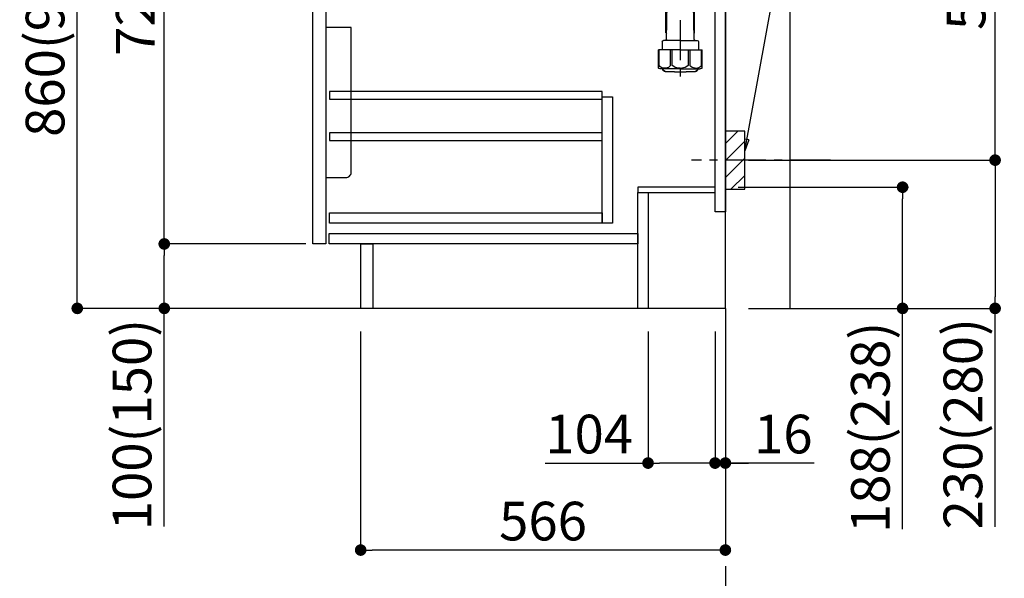
# Model space of a CAD drawing. Extents: x 55896 to 82369, y -25 to 8845.
# Drawn here: x 78644 to 80172, y 1645 to 2512 of the extents above; entities that cross this region are included whole.
import ezdxf

# ---------------------------------------------------------------- set-up
doc = ezdxf.new("R2010")
doc.units = 0
doc.header["$LTSCALE"] = 50
doc.header["$MEASUREMENT"] = 0
doc.linetypes.add('CENTER', pattern=[2, 1.25, -0.25, 0.25, -0.25])
doc.layers.get('0').update_dxf_attribs({"linetype": 'CONTINUOUS'})
doc.layers.get('DEFPOINTS').update_dxf_attribs({"color": 146, "linetype": 'CONTINUOUS'})
for name, color, linetype in [('111-壁仕上', 3, 'CONTINUOUS'), ('122-扉', 6, 'CONTINUOUS'), ('150-機器', 8, 'CONTINUOUS'), ('160-文字', 254, 'CONTINUOUS'), ('166-寸法B', 11, 'CONTINUOUS'), ('180-補助', 161, 'CONTINUOUS')]:
    doc.layers.add(name, color=color, linetype=linetype)
doc.styles.add('KH001', font='txt')
doc.dimstyles.new('KH1xx030', dxfattribs={"dimscale": 30, "dimtxt": 2, "dimasz": 0.6, "dimexe": 0.3, "dimexo": 1.2, "dimgap": 0.5, "dimtad": 3, "dimdec": 1, "dimdsep": 46, "dimlunit": 6, "dimtxsty": 'KH001', "dimblk": 'DOT', "dimcen": 1, "dimdle": 1, "dimclrd": 256, "dimclre": 256, "dimclrt": 256, "dimadec": 0, "dimazin": 0, "dimtfac": 1, "dimtdec": 1, "dimtix": 1, "dimtmove": 2, "dimatfit": 3, "dimldrblk": 'CLOSEDBLANK', "dimfxl": 1, "dimtolj": 1, "dimtzin": 0, "dimlwd": -1, "dimlwe": -1, "dimarcsym": 0})

# ---------------------------------------------------------------- blocks, each defined once
blk = doc.blocks.new('_Dot')
at = {"color": 0, "linetype": 'ByBlock', "lineweight": -2}
blk.add_line((-0.5, 0), (-1, 0), dxfattribs=at)
at = {"color": 0, "linetype": 'ByBlock', "const_width": 0.5}
blk.add_lwpolyline([(-0.25, 0, 1), (0.25, 0, 1)], format="xyb", close=True, dxfattribs=at)
blk = doc.blocks.new('*D140')
at = {"layer": '166-寸法B', "transparency": 16777216}
for p, q in [((79759.4, 2251.7), (80023.4, 2251.7)), ((80014.4, 2081.7), (80014.4, 2233.7)), ((79775.4, 2063.7), (80023.4, 2063.7)), ((80014.4, 1721), (80014.4, 2063.7))]:
    blk.add_line(p, q, dxfattribs=at)
at = {"layer": 'DEFPOINTS', "color": 0, "transparency": 16777216}
for p in [(79723.4, 2251.7), (80014.4, 2251.7), (79739.4, 2063.7)]:
    blk.add_point(p, dxfattribs=at)
at = {"layer": '166-寸法B', "transparency": 16777216, "xscale": 18, "yscale": 18, "zscale": 18}
for p, rotation in [((80014.4, 2251.7), 90), ((80014.4, 2063.7), 270)]:
    blk.add_blockref('_Dot', p, dxfattribs=dict(at, rotation=rotation))
at = {"layer": '166-寸法B', "transparency": 16777216, "insert": (79964.4, 1879), "char_height": 60, "attachment_point": 5, "rotation": 90, "style": 'KH001'}
blk.add_mtext('\\A1;188(238)', dxfattribs=at)
blk = doc.blocks.new('_ClosedBlank')
at = {"color": 0, "linetype": 'ByBlock', "lineweight": -2}
for p, q in [((-1, 0.167), (0, 0)), ((-1, 0.167), (-1, -0.167)), ((0, 0), (-1, -0.167))]:
    blk.add_line(p, q, dxfattribs=at)
blk = doc.blocks.new('*D141')
at = {"layer": '166-寸法B', "transparency": 16777216}
for p, q in [((79619.4, 2027.7), (79619.4, 1814.7)), ((79723.4, 2027.7), (79723.4, 1814.7)), ((79459.7, 1823.7), (79619.4, 1823.7)), ((79705.4, 1823.7), (79637.4, 1823.7))]:
    blk.add_line(p, q, dxfattribs=at)
at = {"layer": 'DEFPOINTS', "color": 0, "transparency": 16777216}
for p in [(79619.4, 2063.7), (79723.4, 2063.7), (79619.4, 1823.7)]:
    blk.add_point(p, dxfattribs=at)
at = {"layer": '166-寸法B', "transparency": 16777216, "xscale": 18, "yscale": 18, "zscale": 18, "rotation": 180}
blk.add_blockref('_Dot', (79619.4, 1823.7), dxfattribs=at)
at = {"layer": '166-寸法B', "transparency": 16777216, "xscale": 18, "yscale": 18, "zscale": 18}
blk.add_blockref('_Dot', (79723.4, 1823.7), dxfattribs=at)
at = {"layer": '166-寸法B', "transparency": 16777216, "insert": (79528, 1868.7), "char_height": 60, "attachment_point": 5, "style": 'KH001'}
blk.add_mtext('\\A1;104', dxfattribs=at)
blk = doc.blocks.new('*D142')
at = {"layer": '166-寸法B', "transparency": 16777216}
for p, q in [((79723.4, 2027.7), (79723.4, 1814.7)), ((79739.4, 2027.7), (79739.4, 1814.7)), ((79705.4, 1823.7), (79687.4, 1823.7)), ((79723.4, 1823.7), (79739.4, 1823.7)), ((79723.4, 1823.7), (79739.4, 1823.7)), ((79877.3, 1823.7), (79739.4, 1823.7)), ((79757.4, 1823.7), (79775.4, 1823.7))]:
    blk.add_line(p, q, dxfattribs=at)
at = {"layer": 'DEFPOINTS', "color": 0, "transparency": 16777216}
for p in [(79723.4, 2063.7), (79739.4, 2063.7), (79739.4, 1823.7)]:
    blk.add_point(p, dxfattribs=at)
at = {"layer": '166-寸法B', "transparency": 16777216, "xscale": 18, "yscale": 18, "zscale": 18}
blk.add_blockref('_Dot', (79723.4, 1823.7), dxfattribs=at)
at = {"layer": '166-寸法B', "transparency": 16777216, "xscale": 18, "yscale": 18, "zscale": 18, "rotation": 180}
blk.add_blockref('_Dot', (79739.4, 1823.7), dxfattribs=at)
at = {"layer": '166-寸法B', "transparency": 16777216, "insert": (79829.3, 1868.7), "char_height": 60, "attachment_point": 5, "style": 'KH001'}
blk.add_mtext('\\A1;16', dxfattribs=at)
blk = doc.blocks.new('包丁差し_D')
at = {"layer": '150-機器', "color": 161, "linetype": 'Continuous'}
blk.add_lwpolyline([(0, -233), (31.2, -233, 0.414214), (39.2, -225), (39.2, 0), (0, 0)], format="xyb", close=True, dxfattribs=at)
blk = doc.blocks.new('*D145')
at = {"layer": '166-寸法B', "transparency": 16777216}
for p, q in [((79830.5, 2833.7), (80167, 2833.7)), ((80158, 2311.7), (80158, 2815.7)), ((79775.4, 2293.7), (80167, 2293.7))]:
    blk.add_line(p, q, dxfattribs=at)
at = {"layer": 'DEFPOINTS', "color": 0, "transparency": 16777216}
for p in [(79794.5, 2833.7), (80158, 2833.7), (79739.4, 2293.7)]:
    blk.add_point(p, dxfattribs=at)
at = {"layer": '166-寸法B', "transparency": 16777216, "xscale": 18, "yscale": 18, "zscale": 18}
for p, rotation in [((80158, 2833.7), 90), ((80158, 2293.7), 270)]:
    blk.add_blockref('_Dot', p, dxfattribs=dict(at, rotation=rotation))
at = {"layer": '166-寸法B', "transparency": 16777216, "insert": (80113, 2563.7), "char_height": 60, "attachment_point": 5, "rotation": 90, "style": 'KH001'}
blk.add_mtext('\\A1;540', dxfattribs=at)
blk = doc.blocks.new('*D146')
at = {"layer": '166-寸法B', "transparency": 16777216}
for p, q in [((79775.4, 2293.7), (80167, 2293.7)), ((80158, 2275.7), (80158, 2081.7)), ((79790.4, 2063.7), (80167, 2063.7)), ((80158, 1724.8), (80158, 2063.7))]:
    blk.add_line(p, q, dxfattribs=at)
at = {"layer": 'DEFPOINTS', "color": 0, "transparency": 16777216}
for p in [(79739.4, 2293.7), (79754.4, 2063.7), (80158, 2063.7)]:
    blk.add_point(p, dxfattribs=at)
at = {"layer": '166-寸法B', "transparency": 16777216, "xscale": 18, "yscale": 18, "zscale": 18}
for p, rotation in [((80158, 2293.7), 90), ((80158, 2063.7), 270)]:
    blk.add_blockref('_Dot', p, dxfattribs=dict(at, rotation=rotation))
at = {"layer": '166-寸法B', "transparency": 16777216, "insert": (80108, 1884.7), "char_height": 60, "attachment_point": 5, "rotation": 90, "style": 'KH001'}
blk.add_mtext('\\A1;230(280)', dxfattribs=at)
blk = doc.blocks.new('*D147')
at = {"layer": '166-寸法B', "transparency": 16777216}
for p, q in [((79173.4, 2027.7), (79173.4, 1679.7)), ((79739.4, 2027.7), (79739.4, 1679.7)), ((79721.4, 1688.7), (79191.4, 1688.7))]:
    blk.add_line(p, q, dxfattribs=at)
at = {"layer": 'DEFPOINTS', "color": 0, "transparency": 16777216}
for p in [(79173.4, 2063.7), (79739.4, 2063.7), (79173.4, 1688.7)]:
    blk.add_point(p, dxfattribs=at)
at = {"layer": '166-寸法B', "transparency": 16777216, "xscale": 18, "yscale": 18, "zscale": 18, "rotation": 180}
blk.add_blockref('_Dot', (79173.4, 1688.7), dxfattribs=at)
at = {"layer": '166-寸法B', "transparency": 16777216, "xscale": 18, "yscale": 18, "zscale": 18}
blk.add_blockref('_Dot', (79739.4, 1688.7), dxfattribs=at)
at = {"layer": '166-寸法B', "transparency": 16777216, "insert": (79456.4, 1733.7), "char_height": 60, "attachment_point": 5, "style": 'KH001'}
blk.add_mtext('\\A1;566', dxfattribs=at)
blk = doc.blocks.new('*D151')
at = {"layer": '166-寸法B', "transparency": 16777216}
for p, q in [((79053.4, 2923.7), (78724.6, 2923.7)), ((78733.6, 2081.7), (78733.6, 2905.7)), ((79053.9, 2063.7), (78724.6, 2063.7))]:
    blk.add_line(p, q, dxfattribs=at)
at = {"layer": 'DEFPOINTS', "color": 0, "transparency": 16777216}
for p in [(78733.6, 2923.7), (79089.4, 2923.7), (79089.9, 2063.7)]:
    blk.add_point(p, dxfattribs=at)
at = {"layer": '166-寸法B', "transparency": 16777216, "xscale": 18, "yscale": 18, "zscale": 18}
for p, rotation in [((78733.6, 2923.7), 90), ((78733.6, 2063.7), 270)]:
    blk.add_blockref('_Dot', p, dxfattribs=dict(at, rotation=rotation))
at = {"layer": '166-寸法B', "transparency": 16777216, "insert": (78683.6, 2493.7), "char_height": 60, "attachment_point": 5, "rotation": 90, "style": 'KH001'}
blk.add_mtext('\\A1;860(910)', dxfattribs=at)
blk = doc.blocks.new('*D154')
at = {"layer": '166-寸法B', "transparency": 16777216}
for p, q in [((79088.4, 2163.7), (78859.6, 2163.7)), ((78868.6, 2081.7), (78868.6, 2145.7)), ((79053.9, 2063.7), (78859.6, 2063.7)), ((78868.6, 1725.4), (78868.6, 2063.7))]:
    blk.add_line(p, q, dxfattribs=at)
at = {"layer": 'DEFPOINTS', "color": 0, "transparency": 16777216}
for p in [(78868.6, 2163.7), (79124.4, 2163.7), (79089.9, 2063.7)]:
    blk.add_point(p, dxfattribs=at)
at = {"layer": '166-寸法B', "transparency": 16777216, "xscale": 18, "yscale": 18, "zscale": 18}
for p, rotation in [((78868.6, 2163.7), 90), ((78868.6, 2063.7), 270)]:
    blk.add_blockref('_Dot', p, dxfattribs=dict(at, rotation=rotation))
at = {"layer": '166-寸法B', "transparency": 16777216, "insert": (78818.6, 1883.4), "char_height": 60, "attachment_point": 5, "rotation": 90, "style": 'KH001'}
blk.add_mtext('\\A1;100(150)', dxfattribs=at)
blk = doc.blocks.new('*D155')
at = {"layer": '166-寸法B', "transparency": 16777216}
for p, q in [((79053.4, 2883.7), (78859.6, 2883.7)), ((78868.6, 2181.7), (78868.6, 2865.7)), ((79088.4, 2163.7), (78859.6, 2163.7))]:
    blk.add_line(p, q, dxfattribs=at)
at = {"layer": 'DEFPOINTS', "color": 0, "transparency": 16777216}
for p in [(78868.6, 2883.7), (79089.4, 2883.7), (79124.4, 2163.7)]:
    blk.add_point(p, dxfattribs=at)
at = {"layer": '166-寸法B', "transparency": 16777216, "xscale": 18, "yscale": 18, "zscale": 18}
for p, rotation in [((78868.6, 2883.7), 90), ((78868.6, 2163.7), 270)]:
    blk.add_blockref('_Dot', p, dxfattribs=dict(at, rotation=rotation))
at = {"layer": '166-寸法B', "transparency": 16777216, "insert": (78823.6, 2523.7), "char_height": 60, "attachment_point": 5, "rotation": 90, "style": 'KH001'}
blk.add_mtext('\\A1;720', dxfattribs=at)
blk = doc.blocks.new('排水ﾄﾗｯﾌﾟ2')
at = {"layer": '150-機器'}
for p, q in [((6865.7, 10972.6), (6863.4, 10973.7)), ((6863.8, 10975.7), (6952.8, 10975.7)), ((6863.8, 10972.1), (6863.8, 10969.6)), ((6863.8, 10972.1), (7041.8, 10972.1)), ((7039.9, 10972.6), (6865.7, 10972.6)), ((7041.8, 10975.7), (6952.8, 10975.7)), ((7039.9, 10972.6), (7042.2, 10973.7)), ((7041.8, 10972.1), (7041.8, 10969.6)), ((6863.3, 10966.1), (6863.3, 10969.6)), ((6863.3, 10969.6), (7042.3, 10969.6)), ((6864.1, 10955.1), (6864.1, 10965.1)), ((6871.6, 10964.4), (6864.3, 10965.1)), ((6864.3, 10965.1), (7041.4, 10965.1)), ((6871.6, 10956.2), (6871.6, 10964.4)), ((6949.4, 10964.4), (6871.6, 10964.4)), ((6956.2, 10964.4), (7034.1, 10964.4)), ((7034.1, 10964.4), (7041.4, 10965.1)), ((7034.1, 10956.2), (7034.1, 10964.4)), ((7041.6, 10955.1), (7041.6, 10965.1)), ((7042.3, 10966.1), (7042.3, 10969.6)), ((6872.1, 10953.1), (6866.1, 10953.1)), ((6952.8, 10950.6), (6873.3, 10950.6)), ((6881.8, 10943.8), (6883, 10932.8)), ((6952.8, 10950.6), (7032.3, 10950.6)), ((7023.8, 10943.8), (7021.9, 10923.4)), ((7033.6, 10953.1), (7039.6, 10953.1)), ((6784.6, 10922.9), (6841.7, 10926.6)), ((6842.6, 10881.6), (6841.6, 10933.6)), ((6864.4, 10936.1), (6843.5, 10935.6)), ((6864.5, 10931.6), (6864.4, 10936.1)), ((6864.4, 10936.1), (6865.6, 10880.1)), ((6865.9, 10930.3), (6864.5, 10931.6)), ((6864.5, 10930.3), (6881.1, 10930.6)), ((6883, 10932.8), (6885.7, 10908.2)), ((6777.8, 10922.8), (6784.6, 10922.9)), ((6976.6, 10893.6), (7009.4, 10906.7)), ((6778.6, 10884.8), (6799.4, 10885.2)), ((6799.4, 10885.2), (6842.5, 10888.6)), ((6865.6, 10880.1), (6844.7, 10879.6)), ((6865.5, 10885.9), (6895.9, 10886.5)), ((6866.8, 10885.9), (6865.5, 10884.5)), ((6865.5, 10884.5), (6865.6, 10880.1)), ((6905, 10889.9), (6897.7, 10886.9)), ((6969.8, 10892.1), (6906.7, 10890.3)), ((6728.8, 10874.1), (6728.8, 10818.7)), ((6728.8, 10872.8), (6728.8, 10818.7)), ((6766.8, 10872.8), (6766.8, 10818.7)), ((6747.8, 10818.8), (6738.5, 10818.8)), ((6747.8, 10818.8), (6757.2, 10818.8)), ((6717.9, 10788.5), (6717.9, 10807)), ((6718.9, 10808), (6719.5, 10808)), ((6719.8, 10808.1), (6719.8, 10812.3)), ((6719.9, 10805.5), (6719.9, 10804.8)), ((6747.8, 10806), (6720.4, 10806)), ((6720.5, 10809), (6720.5, 10814.1)), ((6720.5, 10809), (6720.5, 10814.1)), ((6721.5, 10806.5), (6721.5, 10814.2)), ((6721.5, 10805), (6721.5, 10804.5)), ((6747.8, 10805.5), (6721.9, 10805.5)), ((6747.8, 10803.5), (6722.5, 10803.5)), ((6726.3, 10805.5), (6726.3, 10806)), ((6727.4, 10798.1), (6727.4, 10803.5)), ((6747.8, 10806), (6775.2, 10806)), ((6747.8, 10805.5), (6773.7, 10805.5)), ((6747.8, 10803.5), (6773.2, 10803.5)), ((6768.2, 10798.1), (6768.2, 10803.5)), ((6769.3, 10805.5), (6769.3, 10806)), ((6774.2, 10806.5), (6774.2, 10814.2)), ((6774.2, 10805), (6774.2, 10804.5)), ((6775.2, 10809), (6775.2, 10814.1)), ((6775.2, 10809), (6775.2, 10814.1)), ((6775.7, 10805.5), (6775.7, 10804.8)), ((6775.8, 10808.1), (6775.8, 10812.3)), ((6776.7, 10808), (6776.2, 10808)), ((6777.7, 10788.5), (6777.7, 10807)), ((6717.9, 10801.5), (6717.9, 10788.5)), ((6718.2, 10788.5), (6718.2, 10801.5)), ((6726.5, 10743.3), (6727.4, 10798.1)), ((6769.1, 10743.3), (6768.2, 10798.1)), ((6777.4, 10788.5), (6777.4, 10801.5)), ((6777.7, 10801.5), (6777.7, 10788.5)), ((6718.9, 10787.5), (6727.2, 10787.5)), ((6725.6, 10786.5), (6724.6, 10787.5)), ((6725.6, 10753.2), (6725.6, 10787.5)), ((6725.6, 10786.5), (6727.2, 10786.5)), ((6776.7, 10787.5), (6768.4, 10787.5)), ((6770, 10786.5), (6768.4, 10786.5)), ((6770, 10753.2), (6770, 10787.5)), ((6770, 10786.5), (6771, 10787.5)), ((6726.7, 10753), (6725.7, 10753)), ((6725.7, 10752.9), (6726.6, 10751.9)), ((6769, 10753), (6770, 10753)), ((6769.9, 10752.9), (6769, 10751.9)), ((6719.7, 10739.3), (6719.7, 10726.6)), ((6747.8, 10741.3), (6721.7, 10741.3)), ((6747.8, 10741.3), (6773.9, 10741.3)), ((6775.9, 10739.3), (6775.9, 10726.6)), ((6747.8, 10726.6), (6714, 10726.6)), ((6714, 10698.7), (6714, 10726.6)), ((6747.8, 10726.6), (6781.6, 10726.6)), ((6781.6, 10698.7), (6781.6, 10726.6)), ((6747.8, 10697.3), (6716.8, 10697.3)), ((6720.5, 10697.3), (6720.5, 10696.9)), ((6721.5, 10697.3), (6721.5, 10696.9)), ((6747.8, 10697.3), (6778.8, 10697.3)), ((6774.2, 10697.3), (6774.2, 10696.9)), ((6775.2, 10697.3), (6775.2, 10696.9)), ((6756.8, 10692.2), (6738.8, 10692.2))]:
    blk.add_line(p, q, dxfattribs=at)
at = {"layer": '150-機器', "color": 13, "linetype": 'CENTER'}
for p, q in [((6952.8, 10978.9), (6952.8, 10872.2)), ((6778.2, 10903.8), (6793.3, 10904.1)), ((6747.8, 10872.8), (6747.8, 10685.4))]:
    blk.add_line(p, q, dxfattribs=at)
at = {"layer": '150-機器', "color": 13, "ltscale": 0.1}
for p, q in [((6715.1, 10702.3), (6715.1, 10726.6)), ((6732.7, 10702.3), (6732.7, 10726.6)), ((6735.3, 10702.3), (6735.3, 10726.6)), ((6760.3, 10702.3), (6760.3, 10726.6)), ((6762.9, 10702.3), (6762.9, 10726.6)), ((6780.5, 10702.3), (6780.5, 10726.6)), ((6725.4, 10698.3), (6720.9, 10698.3)), ((6747.8, 10698.3), (6745.3, 10698.3)), ((6747.8, 10698.3), (6750.3, 10698.3)), ((6770.2, 10698.3), (6774.7, 10698.3))]:
    blk.add_line(p, q, dxfattribs=at)
at = {"layer": '150-機器'}
for centre, radius, start, end in [((6863.8, 10974.7), 1, 90, 244.3866), ((7041.8, 10974.7), 1, 295.6134, 90), ((6864.3, 10966.1), 1, 180, 270), ((6881.6, 10956.2), 10, 180, 214.4115), ((7024.1, 10956.2), 10, 325.5885, 360), ((7041.3, 10966.1), 1, 270, 0), ((6866.1, 10955.1), 2, 180, 270), ((6866.8, 10942.8), 15, 3.5618, 31.0281), ((7038.8, 10942.8), 15, 148.9719, 176.4382), ((7039.6, 10955.1), 2, 270, 0), ((6843.6, 10933.6), 2, 91.1667, 181.1667), ((6881, 10932.6), 2, 271.1667, 6.2711), ((6778.8, 10872.8), 50, 91.1667, 180), ((7002, 10925.3), 20, 291.8031, 354.7261), ((6905.6, 10910.2), 20, 185.9448, 274.5616), ((6778.8, 10872.8), 12, 91.1667, 180), ((6844.6, 10881.6), 2, 181.1667, 271.1667), ((6895.8, 10891.5), 5, 271.1667, 292.5932), ((6906.9, 10885.3), 5, 91.6971, 112.5932), ((6969.2, 10912.1), 20, 271.6971, 291.8031), ((6725, 10814.1), 4.5, 91.4252, 180), ((6726, 10814.2), 4.5, 91.3223, 180), ((6738.8, 10257.5), 561.4, 90, 91.4252), ((6756.8, 10257.5), 561.4, 88.5748, 90), ((6769.7, 10814.2), 4.5, 0, 88.6777), ((6770.7, 10814.1), 4.5, 0, 88.5748), ((6718.9, 10807), 1, 90, 180), ((6722.2, 10801.5), 4, 93.5454, 180), ((6719.5, 10809), 1, 270, 0), ((6719.5, 10809), 1, 270, 0), ((6721.8, 10812.3), 2, 132.454, 180), ((6720.4, 10805.5), 0.5, 90, 180), ((6722, 10806.5), 0.5, 180, 270), ((6722, 10805), 0.5, 90, 180), ((6722.5, 10804.5), 1, 180, 270), ((6773.2, 10804.5), 1, 270, 0), ((6773.4, 10801.5), 4, 0, 86.4546), ((6773.7, 10806.5), 0.5, 270, 0), ((6773.7, 10805), 0.5, 0, 90), ((6773.8, 10812.3), 2, 0, 47.546), ((6776.2, 10809), 1, 180, 270), ((6776.2, 10809), 1, 180, 270), ((6775.2, 10805.5), 0.5, 0, 90), ((6776.7, 10807), 1, 0, 90), ((6718.9, 10788.5), 1, 180, 270), ((6718.9, 10788.5), 1, 180, 270), ((6719.2, 10788.5), 1, 180, 270), ((6776.4, 10788.5), 1, 270, 0), ((6776.7, 10788.5), 1, 270, 0), ((6776.7, 10788.5), 1, 270, 0), ((6724.5, 10743.3), 2, 270, 354.3237), ((6726.1, 10753.2), 0.5, 180, 221.9647), ((6771.1, 10743.3), 2, 180.9582, 270), ((6769.5, 10753.2), 0.5, 318.0353, 0), ((6721.7, 10739.3), 2, 90, 180), ((6773.9, 10739.3), 2, 0, 90), ((6715, 10698.7), 1, 180, 243.2563), ((6716.8, 10702.3), 5, 243.2563, 270), ((6725, 10696.9), 4.5, 180, 268.5748), ((6726, 10696.9), 4.5, 180, 268.6777), ((6769.7, 10696.9), 4.5, 271.3223, 0), ((6770.7, 10696.9), 4.5, 271.4252, 0), ((6778.8, 10702.3), 5, 270, 296.7437), ((6780.6, 10698.7), 1, 296.7437, 360), ((6738.8, 11253.6), 561.4, 268.5748, 270), ((6756.8, 11253.6), 561.4, 270, 271.4252)]:
    blk.add_arc(centre, radius, start, end, dxfattribs=at)
at = {"layer": '150-機器', "color": 13, "linetype": 'CENTER'}
blk.add_arc((6778.8, 10872.8), 31, 91.1667, 180, dxfattribs=at)
at = {"layer": '150-機器', "color": 13, "ltscale": 0.1}
for centre, radius, start, end in [((6721.4, 10705.2), 6.92, 204.8352, 266.1563), ((6725.2, 10707.4), 9.13, 268.3376, 325.848), ((6745.8, 10713.9), 15.6, 228.0486, 268.2381), ((6749.8, 10713.9), 15.6, 271.7619, 311.9514), ((6770.4, 10707.4), 9.13, 214.152, 271.6624), ((6774.2, 10705.2), 6.92, 273.8437, 335.1648)]:
    blk.add_arc(centre, radius, start, end, dxfattribs=at)
at = {"layer": 'DEFPOINTS', "ltscale": 0.1}
for p, q in [((6889.2, 10964.4), (6889.2, 10955.1)), ((6892.6, 10964.4), (6892.6, 10955.1)), ((6898, 10964.4), (6898, 10954.1)), ((6949.4, 10964.4), (6952.8, 10965.1)), ((6949.4, 10955.1), (6949.4, 10964.4)), ((6956.2, 10964.4), (6952.8, 10965.1)), ((6956.2, 10955.1), (6956.2, 10964.4)), ((7007.7, 10964.4), (7007.7, 10954.1)), ((7013, 10964.4), (7013, 10955.1)), ((7016.4, 10964.4), (7016.4, 10955.1)), ((6897, 10953.1), (6891.2, 10953.1)), ((6952.8, 10953.1), (6951.4, 10953.1)), ((6952.8, 10953.1), (6954.2, 10953.1)), ((7008.7, 10953.1), (7014.4, 10953.1))]:
    blk.add_line(p, q, dxfattribs=at)
for centre, radius, start, end in [((6891.2, 10955.1), 2, 180, 270), ((6894.6, 10955.1), 2, 180, 270), ((6897, 10954.1), 1, 270, 0), ((6951.4, 10955.1), 2, 180, 270), ((6954.2, 10955.1), 2, 270, 0), ((7008.7, 10954.1), 1, 180, 270), ((7011, 10955.1), 2, 270, 0), ((7014.4, 10955.1), 2, 270, 0)]:
    blk.add_arc(centre, radius, start, end, dxfattribs=at)

msp = doc.modelspace()

# ---------------------------------------------------------------- hatches: boundary and pattern name
at = {"layer": '180-補助'}
h = msp.add_hatch(dxfattribs=at)
h.set_pattern_fill('ANSI31', color=256, scale=150, style=0)
h.set_pattern_definition([(45, (-375001.115, 2151.491), (-13.25825215, 13.25825215), [])])
h.paths.add_polyline_path([(79739.42, 2248.73), (79769.42, 2248.73), (79769.42, 2338.73), (79739.42, 2338.73)])

# ---------------------------------------------------------------- linework, layer by layer
at = {"layer": '111-壁仕上', "ltscale": 1.5}
msp.add_line((79739.42, 2063.73), (78969, 2063.73), dxfattribs=at)
at = {"layer": '111-壁仕上', "color": 253, "linetype": 'CENTER', "ltscale": 2}
msp.add_line((79739.42, 2063.73), (79739.42, 1221.98), dxfattribs=at)
at = {"layer": '111-壁仕上', "ltscale": 1.5}
msp.add_lwpolyline([(79739.42, 2063.73), (79739.42, 3063.73), (79724.42, 3063.73), (79724.42, 3088.73), (79854.42, 3088.73), (79854.42, 3063.73), (79839.42, 3063.73), (79839.42, 2063.73)], dxfattribs=at)
at = {"layer": '122-扉', "color": 253}
for points in [[(79723.42, 2883.73), (79739.42, 2883.73), (79739.42, 2213.73), (79723.42, 2213.73)], [(79099.42, 2696.73), (79119.42, 2696.73), (79119.42, 2163.73), (79099.42, 2163.73)], [(79603.42, 2251.73), (79603.42, 2243.73), (79723.42, 2243.73), (79723.42, 2251.73)], [(79603.42, 2243.73), (79619.42, 2243.73), (79619.42, 2063.73), (79603.42, 2063.73)], [(79173.42, 2163.73), (79192.42, 2163.73), (79192.42, 2063.73), (79173.42, 2063.73)]]:
    msp.add_lwpolyline(points, close=True, dxfattribs=at)
at = {"layer": '122-扉', "color": 253, "linetype": 'Continuous'}
for points in [[(79124.92, 2388.33), (79548.42, 2388.33), (79548.42, 2400.33), (79124.92, 2400.33)], [(79548.42, 2391.73), (79564.42, 2391.73), (79564.42, 2195.73), (79548.42, 2195.73)], [(79124.92, 2324.33), (79548.42, 2324.33), (79548.42, 2336.33), (79124.92, 2336.33)], [(79548.42, 2195.73), (79124.92, 2195.73), (79124.92, 2211.73), (79548.42, 2211.73)], [(79124.42, 2179.73), (79603.42, 2179.73), (79603.42, 2163.73), (79124.42, 2163.73)]]:
    msp.add_lwpolyline(points, close=True, dxfattribs=at)
at = {"layer": '150-機器', "color": 253, "linetype": 'Continuous'}
msp.add_lwpolyline([(79739.42, 2248.73), (79769.42, 2248.73), (79769.42, 2338.73), (79739.42, 2338.73)], close=True, dxfattribs=at)
at = {"layer": '180-補助', "linetype": 'CENTER'}
msp.add_line((79902.37, 2293.73), (79686.63, 2293.73), dxfattribs=at)

# ---------------------------------------------------------------- block references
at = {"layer": '150-機器', "xscale": -1}
msp.add_blockref('排水ﾄﾗｯﾌﾟ2', (86417.23, -8261.71), dxfattribs=at)
at = {"layer": '150-機器', "color": 161}
msp.add_blockref('包丁差し_D', (79119.42, 2499.73), dxfattribs=at)

# ---------------------------------------------------------------- dimensions: what is measured, and where the dimension line sits
at = {"layer": '166-寸法B'}
for base, p1, p2, override, picture, middle in [((78733.65, 2923.73), (79089.94, 2063.73), (79089.42, 2923.73), {"dimpost": '(910)'}, '*D151', (78683.62, 2493.73)), ((80158.04, 2833.73), (79739.42, 2293.73), (79794.5, 2833.73), {"dimpost": ''}, '*D145', (80113.04, 2563.73))]:
    dim = msp.add_linear_dim(base=base, p1=p1, p2=p2, angle=90, dimstyle='KH1xx030', override=override, dxfattribs=at)
    dim.commit()
    dim.dimension.update_dxf_attribs({"geometry": picture, "text_midpoint": middle})
dim = msp.add_linear_dim(base=(78868.65, 2883.73), p1=(79124.42, 2163.73), p2=(79089.42, 2883.73), angle=90, dimstyle='KH1xx030', dxfattribs=at)
dim.commit()
dim.dimension.update_dxf_attribs({"geometry": '*D155', "text_midpoint": (78823.65, 2523.73)})
for base, p1, p2, override, picture, middle in [((80158.04, 2063.73), (79739.42, 2293.73), (79754.42, 2063.73), {"dimpost": '(280)', "dimtmove": 1}, '*D146', (80172.27, 1884.73)), ((80014.42, 2251.73), (79739.42, 2063.73), (79723.42, 2251.73), {"dimpost": '(238)', "dimtmove": 1}, '*D140', (80010.22, 1879.01)), ((78868.65, 2163.73), (79089.94, 2063.73), (79124.42, 2163.73), {"dimpost": '(150)', "dimtmove": 1}, '*D154', (78909.71, 1883.39))]:
    dim = msp.add_linear_dim(base=base, p1=p1, p2=p2, angle=90, dimstyle='KH1xx030', override=override, dxfattribs=at)
    dim.commit()
    dim.dimension.update_dxf_attribs({"geometry": picture, "text_midpoint": middle, "dimtype": 128})
dim = msp.add_linear_dim(base=(79173.42, 1688.73), p1=(79739.42, 2063.73), p2=(79173.42, 2063.73), dimstyle='KH1xx030', dxfattribs=at)
dim.commit()
dim.dimension.update_dxf_attribs({"geometry": '*D147', "text_midpoint": (79456.42, 1733.73)})
for base, p2, picture, middle in [((79619.42, 1823.73), (79619.42, 2063.73), '*D141', (79528.04, 1784.16)), ((79739.42, 1823.73), (79739.42, 2063.73), '*D142', (79829.3, 1808.54))]:
    dim = msp.add_linear_dim(base=base, p1=(79723.42, 2063.73), p2=p2, dimstyle='KH1xx030', override={"dimtmove": 1}, dxfattribs=at)
    dim.commit()
    dim.dimension.update_dxf_attribs({"geometry": picture, "text_midpoint": middle, "dimtype": 128})

# ---------------------------------------------------------------- leaders
at = {"layer": '160-文字'}
msp.add_leader([(79769.42, 2308.08), (79914.06, 3099.16)], dimstyle='KH1xx030', override={"dimgap": 0.5, "dimtad": 1}, dxfattribs=at)

doc.saveas('drawing.dxf')
